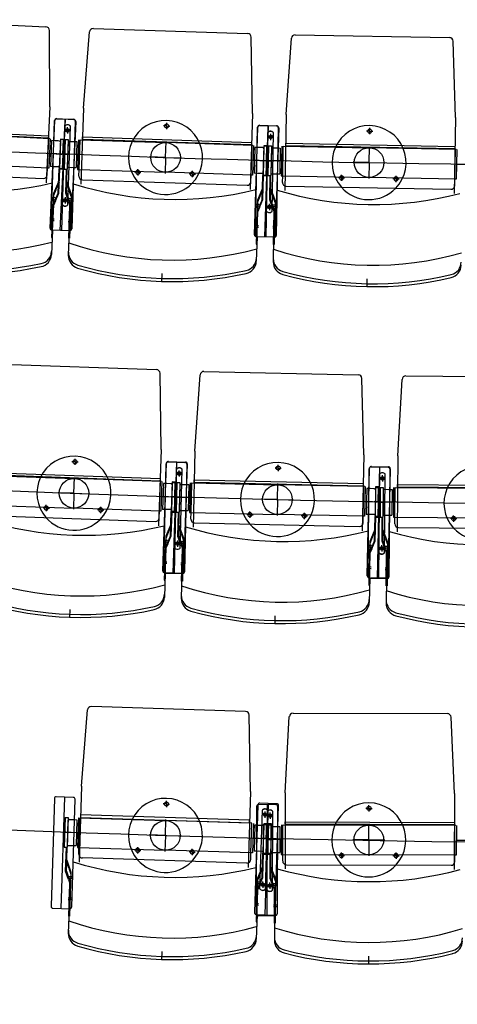
# Model space of a CAD drawing. Units: millimetres. Extents: x 179170 to 319321, y -18167 to 48568.
# Drawn here: x 283924 to 285107, y -7769 to -5110 of the extents above; entities that cross this region are included whole.
import ezdxf

# ---------------------------------------------------------------- set-up
doc = ezdxf.new("R2010")
doc.units = ezdxf.units.MM
doc.layers.add('GR_Zraum', color=8, linetype='Continuous')

# ---------------------------------------------------------------- blocks, each defined once
blk = doc.blocks.new('*U165')
at = {"layer": 'GR_Zraum', "linetype": 'Continuous', "lineweight": -3}
blk.add_hatch(color=8, dxfattribs=at).paths.add_polyline_path([(2858.2, 581.9), (2947.3, 293.9, 0.240948), (7414.3, 5594.9), (7122, 5662.5, -0.239887)], flags=0)
at = {"layer": 'GR_Zraum', "color": 8, "linetype": 'Continuous', "lineweight": 50, "extrusion": (0, 0, -1)}
blk.add_arc((0, 7310.1), 7310.1, 193.02536, 246.9839, dxfattribs=at)
at = {"layer": 'GR_Zraum', "color": 8, "linetype": 'Continuous', "lineweight": 50}
blk.add_arc((0, 7310.1), 7610.1, 292.78632, 346.97464, dxfattribs=at)

msp = doc.modelspace()

# ---------------------------------------------------------------- linework, layer by layer
at = {"layer": 'GR_Zraum', "ltscale": 5}
for p, q in [((283578.6, -5110.1), (283995.2, -5129.2)), ((284005.3, -5345.4), (284004.7, -5139.1)), ((284096.5, -5348.9), (284113.2, -5143.3)), ((284123.5, -5134.1), (284540.2, -5147.5)), ((284553.3, -5363.6), (284549.9, -5157.4)), ((284668.6, -5150.8), (285085.5, -5158.5)), ((284644.6, -5365.9), (284658.4, -5160.1)), ((285101.5, -5374.3), (285095.3, -5168.2)), ((284005.3, -5345.4), (283995.9, -5550.7)), ((284096.5, -5348.9), (284089.9, -5554.3)), ((284553.3, -5363.6), (284546.7, -5569)), ((284644.6, -5365.9), (284640.7, -5571.3)), ((284006.3, -5672.9), (284019.6, -5382.2)), ((284009.1, -5673.4), (284018.4, -5382.5)), ((284023.6, -5377.7), (284069.5, -5379.1)), ((284024.9, -5377.4), (284070.8, -5379.5)), ((284034.1, -5679.1), (284047.8, -5378.4)), ((284046.6, -5378.4), (284036.9, -5679.3)), ((284039.6, -5610), (284046.5, -5397)), ((284054.6, -5610.5), (284061.4, -5397.4)), ((284075.6, -5384.7), (284062.3, -5675.4)), ((284074.4, -5384.3), (284065, -5675.2)), ((284321.1, -5397.2), (284312.6, -5396.9)), ((284321.1, -5397.2), (284320.8, -5405.7)), ((284321.1, -5397.2), (284321.4, -5388.7)), ((284321.1, -5397.2), (284329.6, -5397.5)), ((284572, -5395.6), (284618, -5396.5)), ((284573.3, -5395.3), (284619.3, -5396.8)), ((284586.6, -5696.9), (284596.3, -5396.1)), ((284595, -5396), (284589.4, -5697)), ((285101.5, -5374.3), (285097.7, -5579.8)), ((284001.4, -5430.2), (283544.9, -5409.3)), ((283545.2, -5402.5), (284001.7, -5423.4)), ((284005.4, -5431.5), (283770.6, -5420.8)), ((284001.7, -5423.4), (284001.4, -5430.2)), ((284053.6, -5409.1), (284045.1, -5408.8)), ((284053.6, -5409.1), (284053.3, -5417.6)), ((284053.6, -5409.1), (284053.8, -5400.6)), ((284053.6, -5409.1), (284062.1, -5409.4)), ((284558.8, -5691), (284568.1, -5400.2)), ((284561.5, -5691.5), (284566.9, -5400.5)), ((284591.2, -5627.7), (284595.1, -5414.6)), ((284602.4, -5426.7), (284602.6, -5418.2)), ((284606.2, -5628), (284610.1, -5414.9)), ((284624.1, -5402), (284614.7, -5692.8)), ((284622.9, -5401.6), (284617.5, -5692.5)), ((284869.8, -5411.1), (284861.3, -5411)), ((284869.8, -5411.1), (284869.6, -5419.6)), ((284869.8, -5411.1), (284869.9, -5402.6)), ((284869.8, -5411.1), (284878.3, -5411.3)), ((283999.2, -5511.4), (284002.9, -5431.4)), ((284006.9, -5431.6), (284003.2, -5511.5)), ((284010.6, -5436.8), (284007.4, -5506.7)), ((284010.6, -5436.8), (284007.4, -5506.7)), ((284020, -5437.2), (284010.6, -5436.8)), ((284028.6, -5437.6), (284020, -5437.2)), ((284031.6, -5437.8), (284020.1, -5437.2)), ((284034.8, -5432.9), (284031.2, -5512.8)), ((284034.5, -5439.9), (284031.5, -5505.8)), ((284034.3, -5433), (284031.7, -5513)), ((284034.3, -5433), (284042.3, -5433.3)), ((284042.8, -5433.3), (284034.8, -5432.9)), ((284042.8, -5433.3), (284039.2, -5513.2)), ((284042.3, -5433.3), (284039.7, -5513.2)), ((284041, -5473.2), (284042.8, -5433.3)), ((284047.3, -5433.4), (284044.7, -5513.4)), ((284046, -5473.4), (284047.3, -5433.4)), ((284047.3, -5433.4), (284055.3, -5433.7)), ((284055.3, -5433.7), (284052.7, -5513.7)), ((284055.1, -5440.7), (284052.9, -5506.7)), ((284058.1, -5438.8), (284072.6, -5439.3)), ((284061.1, -5438.9), (284069.7, -5439.2)), ((284072.6, -5439.3), (284079.1, -5439.5)), ((284079.1, -5439.5), (284076.9, -5509.4)), ((284079.1, -5439.5), (284076.9, -5509.4)), ((284083.3, -5434.6), (284080.7, -5514.6)), ((284084.7, -5514.7), (284087.3, -5434.7)), ((284084.7, -5514.7), (284087.3, -5434.7)), ((284087.8, -5434.7), (284319.6, -5442.2)), ((284093.8, -5433.7), (284094, -5426.9)), ((284550.6, -5448.4), (284093.8, -5433.7)), ((284094, -5426.9), (284550.8, -5441.6)), ((284318.4, -5482.2), (284319.7, -5439.2)), ((284554.5, -5449.7), (284319.6, -5442.2)), ((284549.5, -5529.6), (284552, -5449.7)), ((284550.8, -5441.6), (284550.6, -5448.4)), ((284556, -5449.8), (284553.4, -5529.7)), ((284584, -5450.7), (284581.4, -5530.6)), ((284583.5, -5450.8), (284582, -5530.8)), ((284583.5, -5450.8), (284591.5, -5451)), ((284592, -5450.9), (284584, -5450.7)), ((284592, -5450.9), (284589.4, -5530.9)), ((284591.5, -5451), (284590, -5531)), ((284590.7, -5490.9), (284592, -5450.9)), ((284602.4, -5426.7), (284593.9, -5426.5)), ((284596.5, -5451.1), (284595, -5531)), ((284595.7, -5491.1), (284596.5, -5451.1)), ((284596.5, -5451.1), (284604.5, -5451.2)), ((284602.4, -5426.7), (284602.3, -5435.2)), ((284602.4, -5426.7), (284610.9, -5426.8)), ((284643, -5450.7), (284643.1, -5443.9)), ((285099.9, -5459.2), (284643, -5450.7)), ((284643.1, -5443.9), (285100, -5452.4)), ((284004.5, -5471.5), (284041, -5473.2)), ((284044, -5473.4), (284030, -5472.7)), ((284033, -5472.9), (284038, -5473.1)), ((284043, -5473.3), (284057, -5473.8)), ((284082.5, -5474.6), (284046, -5473.4)), ((284054, -5473.7), (284049, -5473.5)), ((284559.9, -5454.9), (284557.6, -5524.9)), ((284559.9, -5454.9), (284557.6, -5524.9)), ((284569.3, -5455.2), (284559.9, -5454.9)), ((284577.8, -5455.5), (284569.3, -5455.2)), ((284580.8, -5455.6), (284569.4, -5455.2)), ((284583.8, -5457.7), (284581.7, -5523.7)), ((284604.5, -5451.2), (284603, -5531.2)), ((284604.3, -5458.2), (284603.1, -5524.2)), ((284607.4, -5456.3), (284621.9, -5456.5)), ((284610.4, -5456.3), (284618.9, -5456.5)), ((284621.9, -5456.5), (284628.4, -5456.7)), ((284628.4, -5456.7), (284627.1, -5526.6)), ((284628.4, -5456.7), (284627.1, -5526.6)), ((284632.5, -5451.7), (284631, -5531.7)), ((284635, -5531.8), (284636.5, -5451.8)), ((284635, -5531.8), (284636.5, -5451.8)), ((284637, -5451.8), (284868.9, -5456.1)), ((284868.2, -5496.1), (284869, -5453.1)), ((285103.9, -5460.5), (284868.9, -5456.1)), ((285100, -5452.4), (285099.9, -5459.2)), ((285099.9, -5540.4), (285101.4, -5460.4)), ((285105.4, -5460.5), (285103.9, -5540.5)), ((284001.7, -5511.5), (283766.9, -5500.7)), ((284318.4, -5482.2), (284275.4, -5480.8)), ((284318.4, -5482.2), (284317, -5525.1)), ((284318.4, -5482.2), (284361.3, -5483.6)), ((284554.2, -5489.8), (284590.7, -5490.9)), ((284593.7, -5491), (284579.7, -5490.6)), ((284582.7, -5490.7), (284587.7, -5490.8)), ((284592.7, -5491), (284606.7, -5491.3)), ((284632.3, -5491.7), (284595.7, -5491.1)), ((284603.7, -5491.2), (284598.7, -5491.1)), ((284868.2, -5496.1), (284825.2, -5495.3)), ((284868.2, -5496.1), (284867.4, -5539.1)), ((284868.2, -5496.1), (284911.2, -5496.9)), ((285104.1, -5500.5), (285140.6, -5501.2)), ((283543.4, -5518.5), (283987.9, -5538.9)), ((283998.4, -5529.3), (283999.2, -5511.4)), ((284003.2, -5511.5), (283999.2, -5511.4)), ((283999.2, -5511.4), (283999.2, -5511.4)), ((284016.9, -5507.2), (284007.4, -5506.7)), ((284029.4, -5507.7), (284016.9, -5507.2)), ((284025.4, -5507.5), (284019.4, -5507.3)), ((284028.2, -5577.8), (284031.2, -5512.8)), ((284030.2, -5578.2), (284033.2, -5512.9)), ((284039.2, -5513.2), (284031.2, -5512.8)), ((284031.7, -5513), (284039.7, -5513.2)), ((284031.7, -5513), (284039.7, -5513.2)), ((284044.7, -5513.4), (284052.7, -5513.7)), ((284048.6, -5578.9), (284050.7, -5513.6)), ((284050.6, -5578.6), (284052.7, -5513.7)), ((284054.9, -5508.7), (284070.4, -5509.2)), ((284058.9, -5508.8), (284064.9, -5509)), ((284070.4, -5509.2), (284076.9, -5509.4)), ((284080.7, -5514.6), (284084.7, -5514.7)), ((284084.1, -5532.7), (284084.7, -5514.7)), ((284084.7, -5514.7), (284084.7, -5514.7)), ((284085.2, -5514.7), (284317.1, -5522.2)), ((284243.4, -5522.3), (284234.9, -5522)), ((284243.4, -5522.3), (284243.1, -5530.8)), ((284243.4, -5522.3), (284243.7, -5513.8)), ((284243.4, -5522.3), (284251.9, -5522.6)), ((284552, -5529.7), (284317.1, -5522.2)), ((284390.6, -5527), (284382.1, -5526.7)), ((284390.6, -5527), (284390.3, -5535.5)), ((284390.6, -5527), (284390.8, -5518.5)), ((284390.6, -5527), (284399.1, -5527.3)), ((284548.9, -5547.6), (284549.5, -5529.6)), ((284553.4, -5529.7), (284549.5, -5529.6)), ((284549.5, -5529.6), (284549.5, -5529.6)), ((284567.1, -5525.2), (284557.6, -5524.9)), ((284579.6, -5525.6), (284567.1, -5525.2)), ((284575.6, -5525.5), (284569.6, -5525.3)), ((284579.3, -5595.6), (284581.4, -5530.6)), ((284581.3, -5596.1), (284583.4, -5530.7)), ((284589.4, -5530.9), (284581.4, -5530.6)), ((284582, -5530.8), (284590, -5531)), ((284582, -5530.8), (284590, -5531)), ((284605.1, -5526.2), (284620.6, -5526.5)), ((284609.1, -5526.3), (284615.1, -5526.4)), ((284620.6, -5526.5), (284627.1, -5526.6)), ((284793.8, -5537.2), (284793.9, -5528.7)), ((284029.6, -5547.6), (284015.6, -5579.6)), ((284022.2, -5569.4), (284031.6, -5548.1)), ((284057.2, -5570.8), (284049.6, -5548.8)), ((284051.6, -5548.5), (284063, -5581.4)), ((284093.8, -5543), (284538.6, -5557.3)), ((284595, -5531), (284603, -5531.2)), ((284599.8, -5596.5), (284601, -5531.2)), ((284601.8, -5596.2), (284603, -5531.2)), ((284631, -5531.7), (284635, -5531.8)), ((284634.6, -5549.8), (284635, -5531.8)), ((284635, -5531.8), (284635, -5531.8)), ((284635.5, -5531.8), (284867.4, -5536.1)), ((284793.8, -5537.2), (284785.3, -5537.1)), ((284793.8, -5537.2), (284793.6, -5545.7)), ((284793.8, -5537.2), (284802.3, -5537.4)), ((285102.4, -5540.5), (284867.4, -5536.1)), ((284941, -5540), (284932.5, -5539.8)), ((284941, -5540), (284940.8, -5548.5)), ((284941, -5540), (284941.1, -5531.5)), ((284941, -5540), (284949.5, -5540.1)), ((285099.6, -5558.4), (285099.9, -5540.4)), ((285103.9, -5540.5), (285099.9, -5540.4)), ((285099.9, -5540.4), (285099.9, -5540.4)), ((284015.6, -5579.6), (284010.2, -5698)), ((284028.2, -5577.8), (284014.2, -5609.7)), ((284022.2, -5569.4), (284015.3, -5585.2)), ((284020.9, -5599.5), (284030.2, -5578.2)), ((284056.2, -5600.9), (284048.6, -5578.9)), ((284050.6, -5578.6), (284062.1, -5611.6)), ((284057.2, -5570.8), (284062.9, -5587)), ((284063, -5581.4), (284059.2, -5699.9)), ((284580.3, -5565.5), (284566.8, -5597.6)), ((284573.3, -5587.3), (284582.3, -5565.9)), ((284608.3, -5588.2), (284600.3, -5566.4)), ((284602.3, -5566.1), (284614.2, -5598.8)), ((284644.5, -5560), (285089.4, -5568.2)), ((284019.9, -5595.6), (284011.9, -5595.2)), ((284020.1, -5591.1), (284012.1, -5590.7)), ((284012.2, -5698.1), (284016.2, -5610.2)), ((284020.9, -5599.5), (284016.2, -5610.2)), ((284047.5, -5598.3), (284039, -5598)), ((284047.5, -5598.3), (284039, -5598)), ((284047.5, -5598.3), (284047.2, -5606.8)), ((284047.5, -5598.3), (284047.8, -5589.8)), ((284047.5, -5598.3), (284056, -5598.6)), ((284047.5, -5598.3), (284056, -5598.6)), ((284056.2, -5600.9), (284060.1, -5611.9)), ((284057.5, -5597), (284065.5, -5597.3)), ((284057.7, -5592.5), (284065.7, -5592.8)), ((284566.8, -5597.6), (284563, -5716.1)), ((284571.4, -5609), (284563.4, -5608.8)), ((284579.3, -5595.6), (284565.8, -5627.8)), ((284573.3, -5587.3), (284566.6, -5603.2)), ((284572.3, -5617.5), (284581.3, -5596.1)), ((284598.9, -5615.9), (284599.1, -5607.4)), ((284607.7, -5618.4), (284599.8, -5596.5)), ((284601.8, -5596.2), (284613.7, -5629)), ((284608.3, -5588.2), (284614.1, -5604.4)), ((284609, -5610), (284617, -5610.1)), ((284614.2, -5598.8), (284612, -5717.3)), ((284057.2, -5699.8), (284060.1, -5611.9)), ((284571.3, -5613.5), (284563.3, -5613.3)), ((284565, -5716.2), (284567.8, -5628.2)), ((284572.3, -5617.5), (284567.8, -5628.2)), ((284598.9, -5615.9), (284590.4, -5615.8)), ((284598.9, -5615.9), (284590.4, -5615.8)), ((284598.9, -5615.9), (284598.8, -5624.4)), ((284598.9, -5615.9), (284607.4, -5616.1)), ((284598.9, -5615.9), (284607.4, -5616.1)), ((284607.7, -5618.4), (284611.7, -5629.3)), ((284608.9, -5614.5), (284616.9, -5614.6)), ((284610, -5717.3), (284611.7, -5629.3)), ((284017.2, -5653.5), (284009.2, -5653.1)), ((284017.4, -5649.1), (284009.4, -5648.7)), ((284055.7, -5655), (284063.7, -5655.2)), ((284055.8, -5650.6), (284063.8, -5650.8)), ((284013.1, -5678.2), (284010.1, -5744.4)), ((284057, -5680.2), (284011.1, -5678.1)), ((284059.9, -5680), (284013.9, -5678.5)), ((284057.9, -5679.9), (284055.7, -5746.2)), ((284569.4, -5671.5), (284561.4, -5671.2)), ((284569.5, -5667.1), (284561.5, -5666.8)), ((284607.9, -5668.1), (284615.9, -5668.2)), ((284607.9, -5672.5), (284615.9, -5672.6)), ((284010.2, -5698), (284012.2, -5698.1)), ((284059.2, -5699.9), (284057.2, -5699.8)), ((284563, -5716.1), (284565, -5716.2)), ((284565.6, -5696.3), (284563.5, -5762.5)), ((284609.6, -5697.7), (284563.6, -5696.2)), ((284612.4, -5697.4), (284566.4, -5696.6)), ((284610.4, -5697.4), (284609.2, -5763.6)), ((284612, -5717.3), (284610, -5717.3)), ((284308.3, -5796), (284307.6, -5817.9)), ((284862.4, -5810), (284861.9, -5832)), ((283877.1, -6040.5), (284293.8, -6055.2)), ((284422.2, -6060), (284839.1, -6069.1)), ((284306.3, -6271.2), (284303.5, -6065)), ((284397.5, -6275.1), (284412, -6069.3)), ((284854.4, -6285), (284848.9, -6078.9)), ((284945.7, -6287.6), (284957.5, -6081.7)), ((284967.6, -6072.3), (285384.5, -6075.9)), ((284306.3, -6271.2), (284299, -6476.6)), ((284397.5, -6275.1), (284393, -6480.5)), ((284074, -6304.2), (284074.3, -6295.7)), ((284854.4, -6285), (284849.9, -6490.5)), ((284945.7, -6287.6), (284944, -6493.2)), ((284074, -6304.2), (284065.5, -6303.9)), ((284074, -6304.2), (284073.7, -6312.7)), ((284074, -6304.2), (284082.5, -6304.5)), ((284310.8, -6598.7), (284321, -6307.9)), ((284313.4, -6600.4), (284319.8, -6309.4)), ((284324.9, -6304.6), (284370.9, -6305.6)), ((284326.2, -6303), (284372.1, -6304.7)), ((284338.6, -6604.7), (284349.1, -6303.8)), ((284347.9, -6305.1), (284341.3, -6606)), ((284343.3, -6536.7), (284348, -6323.6)), ((284355.2, -6335.7), (284355.4, -6327.2)), ((284358.3, -6537), (284362.9, -6323.9)), ((284377, -6309.8), (284366.7, -6600.7)), ((284375.7, -6310.7), (284369.4, -6601.6)), ((284622.6, -6321.1), (284614.1, -6320.9)), ((284622.6, -6321.1), (284622.4, -6329.6)), ((284622.6, -6321.1), (284622.8, -6312.6)), ((284622.6, -6321.1), (284631.1, -6321.2)), ((284863.3, -6612.4), (284869.6, -6321.5)), ((284865.9, -6614.1), (284868.4, -6323.1)), ((284873.5, -6318.1), (284919.5, -6318.5)), ((284874.7, -6316.6), (284920.7, -6317.6)), ((284891.1, -6618), (284897.7, -6317.1)), ((284896.5, -6318.3), (284893.9, -6619.3)), ((284925.6, -6322.7), (284919.3, -6613.6)), ((284924.4, -6323.5), (284921.9, -6614.5)), ((283840.5, -6341), (284072.4, -6349.1)), ((284303.3, -6356.1), (283846.6, -6340)), ((283846.8, -6333.2), (284303.5, -6349.3)), ((284071, -6389.1), (284072.5, -6346.1)), ((284307.2, -6357.4), (284072.4, -6349.1)), ((284303.5, -6349.3), (284303.3, -6356.1)), ((284355.2, -6335.7), (284346.7, -6335.5)), ((284355.2, -6335.7), (284355, -6344.2)), ((284355.2, -6335.7), (284363.7, -6335.9)), ((284395.7, -6359.9), (284395.8, -6353.1)), ((284395.8, -6353.1), (284852.7, -6363.1)), ((284895, -6550), (284896.8, -6336.9)), ((284904.2, -6348.9), (284895.7, -6348.8)), ((284904.2, -6348.9), (284904.1, -6357.4)), ((284904.2, -6348.9), (284904.3, -6340.4)), ((284904.2, -6348.9), (284912.7, -6348.9)), ((284910, -6550.1), (284911.8, -6337)), ((284301.9, -6437.3), (284304.7, -6357.3)), ((284308.7, -6357.5), (284305.9, -6437.4)), ((284312.6, -6362.6), (284310.1, -6432.5)), ((284312.6, -6362.6), (284310.1, -6432.5)), ((284322, -6362.9), (284312.6, -6362.6)), ((284330.6, -6363.2), (284322, -6362.9)), ((284333.5, -6363.3), (284322.1, -6362.9)), ((284336.7, -6358.4), (284333.9, -6438.4)), ((284336.5, -6365.4), (284334.2, -6431.4)), ((284336.2, -6359.8), (284334.4, -6439.8)), ((284336.2, -6359.8), (284344.2, -6360)), ((284344.7, -6358.7), (284336.7, -6358.4)), ((284344.7, -6358.7), (284341.9, -6438.7)), ((284344.2, -6360), (284342.4, -6440)), ((284343.3, -6398.7), (284344.7, -6358.7)), ((284349.2, -6360.1), (284347.4, -6440.1)), ((284348.3, -6400.1), (284349.2, -6360.1)), ((284349.2, -6360.1), (284357.2, -6360.3)), ((284357.2, -6360.3), (284355.4, -6440.2)), ((284357, -6367.3), (284355.6, -6433.2)), ((284360, -6365.3), (284374.5, -6365.6)), ((284363, -6365.4), (284371.6, -6365.6)), ((284374.5, -6365.6), (284381, -6365.8)), ((284381, -6365.8), (284379.5, -6435.8)), ((284381, -6365.8), (284379.5, -6435.8)), ((284385.1, -6360.9), (284383.4, -6440.9)), ((284387.4, -6440.9), (284389.1, -6361)), ((284387.4, -6440.9), (284389.1, -6361)), ((284389.6, -6361), (284621.6, -6366)), ((284852.6, -6369.9), (284395.7, -6359.9)), ((284620.7, -6406), (284621.7, -6363)), ((284856.5, -6371.2), (284621.6, -6366)), ((284852.3, -6451.1), (284854, -6371.1)), ((284852.7, -6363.1), (284852.6, -6369.9)), ((284858, -6371.2), (284856.3, -6451.2)), ((284861.9, -6376.3), (284860.4, -6446.3)), ((284861.9, -6376.3), (284860.4, -6446.3)), ((284871.4, -6376.5), (284861.9, -6376.3)), ((284879.9, -6376.7), (284871.4, -6376.5)), ((284882.9, -6376.8), (284871.4, -6376.5)), ((284886, -6371.8), (284884.3, -6451.8)), ((284885.9, -6378.8), (284884.4, -6444.8)), ((284885.5, -6373.2), (284884.8, -6453.2)), ((284885.5, -6373.2), (284893.5, -6373.3)), ((284894, -6372), (284886, -6371.8)), ((284894, -6372), (284892.3, -6452)), ((284893.5, -6373.3), (284892.8, -6453.3)), ((284893.2, -6412), (284894, -6372)), ((284898.5, -6373.3), (284897.8, -6453.3)), ((284898.1, -6413.3), (284898.5, -6373.3)), ((284898.5, -6373.3), (284906.5, -6373.4)), ((284906.5, -6373.4), (284905.8, -6453.4)), ((284906.4, -6380.4), (284905.9, -6446.4)), ((284909.4, -6378.4), (284923.9, -6378.5)), ((284912.4, -6378.4), (284921, -6378.5)), ((284923.9, -6378.5), (284930.4, -6378.6)), ((284930.4, -6378.6), (284929.8, -6448.6)), ((284930.4, -6378.6), (284929.8, -6448.6)), ((284934.5, -6373.6), (284933.8, -6453.6)), ((284937.8, -6453.7), (284938.5, -6373.7)), ((284937.8, -6453.7), (284938.5, -6373.7)), ((284939, -6373.7), (285171, -6375.6)), ((284945, -6372.5), (284945.1, -6365.7)), ((285402, -6376.4), (284945, -6372.5)), ((284945.1, -6365.7), (285402, -6369.6)), ((284071, -6389.1), (284028, -6387.6)), ((284071, -6389.1), (284069.5, -6432.1)), ((284071, -6389.1), (284114, -6390.6)), ((284306.8, -6397.4), (284343.3, -6398.7)), ((284346.3, -6398.8), (284332.3, -6398.3)), ((284335.3, -6398.4), (284340.3, -6398.6)), ((284345.3, -6400), (284359.3, -6400.3)), ((284384.8, -6400.9), (284348.3, -6400.1)), ((284356.3, -6400.3), (284351.3, -6400.1)), ((284620.7, -6406), (284577.7, -6405.1)), ((284620.7, -6406), (284619.8, -6449)), ((284620.7, -6406), (284663.7, -6407)), ((283837.7, -6420.9), (284069.6, -6429.1)), ((283995.9, -6429), (283987.4, -6428.7)), ((283995.9, -6429), (283995.6, -6437.5)), ((283995.9, -6429), (283996.2, -6420.5)), ((283995.9, -6429), (284004.4, -6429.3)), ((284304.4, -6437.3), (284069.6, -6429.1)), ((284143.1, -6434.2), (284134.6, -6433.9)), ((284143.1, -6434.2), (284142.8, -6442.7)), ((284143.1, -6434.2), (284143.4, -6425.7)), ((284143.1, -6434.2), (284151.5, -6434.5)), ((284319.6, -6432.9), (284310.1, -6432.5)), ((284332.1, -6433.3), (284319.6, -6432.9)), ((284328.1, -6433.2), (284322.1, -6433)), ((284856.6, -6411.2), (284893.2, -6412)), ((284896.2, -6412.1), (284882.2, -6411.7)), ((284885.2, -6411.8), (284890.2, -6411.9)), ((284895.1, -6413.3), (284909.1, -6413.4)), ((284934.7, -6413.6), (284898.1, -6413.3)), ((284906.1, -6413.4), (284901.1, -6413.3)), ((283846.2, -6449.3), (284291, -6464.9)), ((284301.3, -6455.2), (284301.9, -6437.3)), ((284305.9, -6437.4), (284301.9, -6437.3)), ((284301.9, -6437.3), (284301.9, -6437.3)), ((284331.6, -6503.4), (284333.9, -6438.4)), ((284333.6, -6503.8), (284335.9, -6438.5)), ((284341.9, -6438.7), (284333.9, -6438.4)), ((284334.4, -6439.8), (284342.4, -6440)), ((284334.4, -6439.8), (284342.4, -6440)), ((284347.4, -6440.1), (284355.4, -6440.2)), ((284352, -6505.6), (284353.4, -6440.2)), ((284354, -6505.2), (284355.4, -6440.2)), ((284357.5, -6435.3), (284373, -6435.6)), ((284361.5, -6435.4), (284367.5, -6435.5)), ((284373, -6435.6), (284379.5, -6435.8)), ((284383.4, -6440.9), (284387.4, -6440.9)), ((284387, -6458.9), (284387.4, -6440.9)), ((284387.4, -6440.9), (284387.4, -6440.9)), ((284387.9, -6441), (284619.8, -6446)), ((284546.2, -6446.9), (284537.7, -6446.7)), ((284546.2, -6446.9), (284546, -6455.4)), ((284546.2, -6446.9), (284546.4, -6438.4)), ((284546.2, -6446.9), (284554.7, -6447.1)), ((284854.8, -6451.2), (284619.8, -6446)), ((284693.4, -6450.1), (284684.9, -6449.9)), ((284693.4, -6450.1), (284693.2, -6458.6)), ((284693.4, -6450.1), (284693.6, -6441.6)), ((284693.4, -6450.1), (284701.9, -6450.3)), ((284851.9, -6469.1), (284852.3, -6451.1)), ((284856.3, -6451.2), (284852.3, -6451.1)), ((284852.3, -6451.1), (284852.3, -6451.1)), ((284869.9, -6446.5), (284860.4, -6446.3)), ((284882.4, -6446.8), (284869.9, -6446.5)), ((284878.4, -6446.7), (284872.4, -6446.5)), ((284882.9, -6516.8), (284884.3, -6451.8)), ((284892.3, -6452), (284884.3, -6451.8)), ((284884.8, -6453.2), (284892.8, -6453.3)), ((284884.8, -6453.2), (284892.8, -6453.3)), ((284884.9, -6517.2), (284886.3, -6451.8)), ((284897.8, -6453.3), (284905.8, -6453.4)), ((284903.2, -6518.7), (284903.8, -6453.4)), ((284905.2, -6518.4), (284905.8, -6453.4)), ((284907.8, -6448.4), (284923.3, -6448.5)), ((284911.8, -6448.4), (284917.8, -6448.5)), ((284923.3, -6448.5), (284929.8, -6448.6)), ((284933.8, -6453.6), (284937.8, -6453.7)), ((284937.6, -6471.6), (284937.8, -6453.7)), ((284937.8, -6453.7), (284937.8, -6453.7)), ((284938.3, -6453.7), (285170.3, -6455.6)), ((285096.7, -6457.5), (285088.2, -6457.4)), ((285096.7, -6457.5), (285096.6, -6466)), ((285096.7, -6457.5), (285096.7, -6449)), ((285096.7, -6457.5), (285105.2, -6457.6)), ((284332.7, -6473.2), (284319.1, -6505.3)), ((284325.6, -6495.1), (284334.7, -6473.7)), ((284360.5, -6497.3), (284352.6, -6475.4)), ((284354.6, -6475.1), (284366.4, -6507.9)), ((284396.8, -6469.2), (284841.7, -6478.9)), ((284883.5, -6486.7), (284870.3, -6518.9)), ((284876.7, -6508.6), (284885.5, -6487.1)), ((284947.6, -6481.7), (285392.5, -6485.5)), ((284319.1, -6505.3), (284314.9, -6623.8)), ((284331.6, -6503.4), (284318, -6535.5)), ((284325.6, -6495.1), (284318.9, -6510.9)), ((284324.5, -6525.2), (284333.6, -6503.8)), ((284359.8, -6527.4), (284352, -6505.6)), ((284354, -6505.2), (284365.8, -6538.1)), ((284360.5, -6497.3), (284366.3, -6513.5)), ((284366.4, -6507.9), (284363.8, -6626.4)), ((284876.7, -6508.6), (284870.2, -6524.5)), ((284911.6, -6510.4), (284903.5, -6488.6)), ((284905.5, -6488.2), (284917.7, -6520.9)), ((284911.6, -6510.4), (284917.7, -6526.5)), ((284323.5, -6521.2), (284315.5, -6521)), ((284323.7, -6516.7), (284315.7, -6516.5)), ((284316.9, -6623.9), (284320, -6535.9)), ((284324.5, -6525.2), (284320, -6535.9)), ((284351.1, -6524.9), (284342.6, -6524.8)), ((284351.1, -6524.9), (284342.6, -6524.8)), ((284351.1, -6524.9), (284350.9, -6533.4)), ((284351.1, -6524.9), (284351.2, -6516.5)), ((284351.1, -6524.9), (284359.6, -6525.1)), ((284351.1, -6524.9), (284359.6, -6525.1)), ((284359.8, -6527.4), (284363.8, -6538.4)), ((284361.1, -6523.6), (284369.1, -6523.7)), ((284361.2, -6519.1), (284369.2, -6519.2)), ((284361.8, -6626.4), (284363.8, -6538.4)), ((284875, -6534.8), (284867, -6534.6)), ((284875.1, -6530.3), (284867.1, -6530.1)), ((284870.3, -6518.9), (284867.7, -6637.4)), ((284882.9, -6516.8), (284869.7, -6549.1)), ((284876.1, -6538.7), (284871.6, -6549.5)), ((284876.1, -6538.7), (284884.9, -6517.2)), ((284902.6, -6538.1), (284894.1, -6538.1)), ((284902.6, -6538.1), (284894.1, -6538.1)), ((284902.6, -6538.1), (284902.5, -6546.6)), ((284902.6, -6538.1), (284902.6, -6529.6)), ((284902.6, -6538.1), (284911.1, -6538.2)), ((284902.6, -6538.1), (284911.1, -6538.2)), ((284911.4, -6540.5), (284903.2, -6518.7)), ((284905.2, -6518.4), (284917.5, -6551.1)), ((284911.4, -6540.5), (284915.5, -6551.4)), ((284912.6, -6532.1), (284920.6, -6532.2)), ((284912.6, -6536.6), (284920.6, -6536.7)), ((284917.7, -6520.9), (284916.7, -6639.4)), ((284869.7, -6637.5), (284871.6, -6549.5)), ((284914.7, -6639.4), (284915.5, -6551.4)), ((284321.5, -6579.2), (284313.5, -6578.9)), ((284321.6, -6574.8), (284313.6, -6574.5)), ((284359.8, -6581.5), (284367.8, -6581.7)), ((284359.9, -6577.1), (284367.9, -6577.3)), ((284873.7, -6592.8), (284865.7, -6592.6)), ((284873.8, -6588.4), (284865.8, -6588.2)), ((284912.1, -6590.2), (284920.1, -6590.2)), ((284317.6, -6603.9), (284315.3, -6670.2)), ((284361.6, -6605.5), (284315.6, -6603.9)), ((284364.3, -6606.5), (284318.3, -6605.5)), ((284362.3, -6606.5), (284360.8, -6672.7)), ((284914.1, -6618.5), (284868.2, -6617.5)), ((284870.2, -6617.6), (284868.7, -6683.8)), ((284916.9, -6619.5), (284870.9, -6619.1)), ((284912.1, -6594.6), (284920.1, -6594.7)), ((284914.9, -6619.5), (284914.3, -6685.8)), ((284314.9, -6623.8), (284316.9, -6623.9)), ((284363.8, -6626.4), (284361.8, -6626.4)), ((284867.7, -6637.4), (284869.7, -6637.5)), ((284916.7, -6639.4), (284914.7, -6639.4)), ((284060, -6702.9), (284059.2, -6724.9)), ((284613.9, -6719.9), (284613.4, -6741.9)), ((284534.7, -6978.1), (284117.9, -6965.1)), ((284091.2, -7179.9), (284107.6, -6974.3)), ((284547.9, -7194.1), (284544.4, -6987.9)), ((284642, -7198.2), (284652.8, -6992.2)), ((284662.9, -6982.8), (285079.8, -6984.3)), ((285099, -7199.9), (285089.8, -6993.9)), ((284091.2, -7179.9), (284084.7, -7385.3)), ((284547.9, -7194.1), (284541.5, -7399.6)), ((284642, -7198.2), (284641.3, -7403.7)), ((285099, -7199.9), (285098.3, -7405.4)), ((284018.1, -7213.7), (284009, -7504.5)), ((284069.2, -7210.3), (284023.2, -7208.8)), ((284036.8, -7510.4), (284046.2, -7209.5)), ((284064.9, -7506.3), (284074, -7215.4)), ((284320.8, -7228.1), (284312.3, -7227.9)), ((284320.8, -7228.1), (284320.5, -7236.6)), ((284320.8, -7228.1), (284321, -7219.6)), ((284320.8, -7228.1), (284329.3, -7228.4)), ((284567.8, -7230.9), (284558.7, -7521.7)), ((284569.9, -7229), (284615.9, -7229.2)), ((284618.9, -7227.5), (284572.9, -7226)), ((284595.9, -7226.7), (284586.5, -7527.6)), ((284592.9, -7229.1), (284591.8, -7530.1)), ((284614.7, -7523.5), (284623.8, -7232.6)), ((284867.9, -7240.1), (284867.9, -7231.6)), ((284088.7, -7257.9), (284088.5, -7264.7)), ((284545.5, -7272.2), (284088.7, -7257.9)), ((284563.8, -7525), (284564.9, -7234)), ((284573.2, -7457.8), (284579.9, -7244.8)), ((284587, -7257), (284578.5, -7256.7)), ((284587, -7257), (284586.7, -7265.5)), ((284587, -7257), (284587.3, -7248.5)), ((284587, -7257), (284595.5, -7257.2)), ((284588.2, -7458.3), (284594.9, -7245.3)), ((284592.5, -7460.8), (284593.4, -7247.6)), ((284600.8, -7259.6), (284600.8, -7251.1)), ((284607.5, -7460.8), (284608.4, -7247.7)), ((284620.9, -7234.2), (284619.8, -7525.2)), ((284867.9, -7240.1), (284859.4, -7240.1)), ((284867.9, -7240.1), (284867.9, -7248.6)), ((284867.9, -7240.1), (284876.4, -7240.1)), ((284047, -7264.6), (284044.5, -7344.5)), ((284045.7, -7304.6), (284047, -7264.6)), ((284047, -7264.6), (284055, -7264.8)), ((284055, -7264.8), (284052.5, -7344.8)), ((284054.8, -7271.8), (284052.7, -7337.8)), ((284057.8, -7269.9), (284069.3, -7270.3)), ((284060.8, -7270), (284069.4, -7270.3)), ((284069.4, -7270.3), (284078.8, -7270.6)), ((284078.8, -7270.6), (284076.6, -7340.5)), ((284078.8, -7270.6), (284076.6, -7340.5)), ((284083, -7265.7), (284080.5, -7345.7)), ((284084.5, -7265.8), (284319.4, -7273.1)), ((284084.5, -7345.8), (284087, -7265.8)), ((284088.5, -7264.7), (284545.3, -7279)), ((284318.1, -7313.1), (284319.4, -7270.1)), ((284551.2, -7280.4), (284319.4, -7273.1)), ((284545.3, -7279), (284545.5, -7272.2)), ((284549.2, -7360.3), (284551.7, -7280.4)), ((284549.2, -7360.3), (284551.7, -7280.4)), ((284555.7, -7280.5), (284553.2, -7360.5)), ((284559.6, -7285.6), (284557.4, -7355.6)), ((284559.6, -7285.6), (284557.4, -7355.6)), ((284566.1, -7285.8), (284559.6, -7285.6)), ((284580.6, -7286.3), (284566.1, -7285.8)), ((284577.6, -7286.2), (284569, -7285.9)), ((284583.7, -7281.4), (284581.2, -7361.3)), ((284582.2, -7284), (284581.9, -7364)), ((284582.2, -7284), (284590.2, -7284.1)), ((284591.7, -7281.6), (284583.7, -7281.4)), ((284591.7, -7281.6), (284589.2, -7361.6)), ((284590.2, -7284.1), (284589.9, -7364.1)), ((284590.5, -7321.6), (284591.7, -7281.6)), ((284600.8, -7259.6), (284592.3, -7259.6)), ((284596.7, -7281.8), (284594.2, -7361.7)), ((284595.2, -7284.1), (284594.9, -7364.1)), ((284595.1, -7324.1), (284595.2, -7284.1)), ((284595.2, -7284.1), (284603.2, -7284.1)), ((284604.7, -7282), (284596.7, -7281.8)), ((284600.8, -7259.6), (284600.8, -7268.1)), ((284600.8, -7259.6), (284609.3, -7259.6)), ((284604.7, -7282), (284602.2, -7362)), ((284603.2, -7284.1), (284602.9, -7364.1)), ((284631.2, -7284.2), (284630.9, -7364.2)), ((284634.9, -7364.2), (284635.2, -7284.2)), ((284634.9, -7364.2), (284635.2, -7284.2)), ((284635.7, -7284.2), (284867.7, -7285.1)), ((284641.7, -7283), (284641.7, -7276.3)), ((284641.7, -7276.3), (285098.7, -7278)), ((285098.7, -7284.8), (284641.7, -7283)), ((284867.6, -7325.1), (284867.7, -7282.1)), ((285102.7, -7286), (284867.7, -7285.1)), ((285098.7, -7278), (285098.7, -7284.8)), ((284042.7, -7304.5), (284056.7, -7304.9)), ((284082.3, -7305.7), (284045.7, -7304.6)), ((284053.7, -7304.8), (284048.7, -7304.7)), ((284318.1, -7313.1), (284275.1, -7311.7)), ((284583.5, -7288.4), (284581.4, -7354.3)), ((284603.2, -7291.1), (284602.9, -7357.1)), ((284606.2, -7289.1), (284620.7, -7289.2)), ((284609.2, -7289.1), (284617.8, -7289.2)), ((284620.7, -7289.2), (284627.2, -7289.2)), ((284627.2, -7289.2), (284626.9, -7359.2)), ((284627.2, -7289.2), (284626.9, -7359.2)), ((285099.9, -7366), (285100.2, -7286)), ((285104.2, -7286), (285103.9, -7366)), ((284318.1, -7313.1), (284316.8, -7356.1)), ((284318.1, -7313.1), (284361.1, -7314.4)), ((284553.9, -7320.5), (284590.5, -7321.6)), ((284593.5, -7321.7), (284579.5, -7321.3)), ((284582.5, -7321.4), (284587.5, -7321.5)), ((284592.1, -7324.1), (284606.1, -7324.1)), ((284631.6, -7324.2), (284595.1, -7324.1)), ((284603.1, -7324.1), (284598.1, -7324.1)), ((284867.6, -7325.1), (284824.6, -7324.9)), ((284867.6, -7325.1), (284867.4, -7368.1)), ((284867.6, -7325.1), (284910.6, -7325.3)), ((285103.5, -7326), (285140.1, -7326.1)), ((284044.5, -7344.5), (284052.5, -7344.8)), ((284048.4, -7410.1), (284050.5, -7344.7)), ((284050.4, -7409.8), (284052.5, -7344.8)), ((284054.6, -7339.9), (284067.1, -7340.2)), ((284058.6, -7340), (284064.6, -7340.2)), ((284067.1, -7340.2), (284076.6, -7340.5)), ((284080.5, -7345.7), (284084.5, -7345.8)), ((284082, -7345.7), (284316.9, -7353.1)), ((284083.9, -7363.8), (284084.5, -7345.8)), ((284084.5, -7345.8), (284084.5, -7345.8)), ((284243.2, -7353.3), (284234.7, -7353)), ((284243.2, -7353.3), (284242.9, -7361.8)), ((284243.2, -7353.3), (284243.5, -7344.8)), ((284243.2, -7353.3), (284251.7, -7353.5)), ((284548.7, -7360.3), (284316.9, -7353.1)), ((284390.3, -7357.9), (284381.9, -7357.6)), ((284390.3, -7357.9), (284390.1, -7366.4)), ((284390.3, -7357.9), (284390.6, -7349.4)), ((284390.3, -7357.9), (284398.8, -7358.1)), ((284548.7, -7378.3), (284549.2, -7360.3)), ((284553.2, -7360.5), (284549.2, -7360.3)), ((284549.2, -7360.3), (284549.2, -7360.3)), ((284563.9, -7355.8), (284557.4, -7355.6)), ((284579.4, -7356.3), (284563.9, -7355.8)), ((284575.4, -7356.1), (284569.4, -7356)), ((284579.2, -7426.3), (284581.2, -7361.3)), ((284589.2, -7361.6), (284581.2, -7361.3)), ((284581.2, -7426.7), (284583.2, -7361.4)), ((284581.9, -7364), (284589.9, -7364.1)), ((284581.9, -7364), (284589.9, -7364.1)), ((284602.2, -7362), (284594.2, -7361.7)), ((284602.2, -7362), (284594.2, -7361.7)), ((284594.9, -7364.1), (284602.9, -7364.1)), ((284600.7, -7429.5), (284600.9, -7364.1)), ((284602.7, -7429.1), (284602.9, -7364.1)), ((284604.9, -7359.1), (284620.4, -7359.2)), ((284608.9, -7359.1), (284614.9, -7359.2)), ((284620.4, -7359.2), (284626.9, -7359.2)), ((284630.9, -7364.2), (284634.9, -7364.2)), ((284634.8, -7382.2), (284634.9, -7364.2)), ((284634.9, -7364.2), (284634.9, -7364.2)), ((284635.4, -7364.2), (284867.4, -7365.1)), ((284793.8, -7367.3), (284793.8, -7358.8)), ((285102.4, -7366), (284867.4, -7365.1)), ((284941, -7367.9), (284941, -7359.4)), ((284057, -7401.9), (284049.4, -7379.9)), ((284051.4, -7379.6), (284062.9, -7412.6)), ((284538.4, -7388), (284093.6, -7374.1)), ((284644.8, -7392.3), (285089.8, -7393.9)), ((284793.8, -7367.3), (284785.3, -7367.3)), ((284793.8, -7367.3), (284793.8, -7375.8)), ((284793.8, -7367.3), (284802.3, -7367.4)), ((284941, -7367.9), (284932.5, -7367.9)), ((284941, -7367.9), (284941, -7376.4)), ((284941, -7367.9), (284949.5, -7367.9)), ((285099.8, -7384), (285099.9, -7366)), ((285103.9, -7366), (285099.9, -7366)), ((285099.9, -7366), (285099.9, -7366)), ((284056.1, -7432), (284048.4, -7410.1)), ((284050.4, -7409.8), (284061.9, -7442.7)), ((284057, -7401.9), (284062.7, -7418.2)), ((284062.9, -7412.6), (284059.2, -7531)), ((284573.1, -7418), (284566.4, -7433.9)), ((284580.1, -7396.2), (284566.6, -7428.3)), ((284573.1, -7418), (284582.1, -7396.6)), ((284609, -7421.1), (284600.8, -7399.3)), ((284602.8, -7399), (284615.2, -7431.6)), ((284056.1, -7432), (284059.9, -7443)), ((284057.2, -7531), (284059.9, -7443)), ((284057.4, -7428.2), (284065.4, -7428.4)), ((284057.5, -7423.7), (284065.5, -7423.9)), ((284566.6, -7428.3), (284562.9, -7546.8)), ((284571.1, -7444.2), (284563.1, -7444)), ((284571.3, -7439.7), (284563.3, -7439.5)), ((284579.2, -7426.3), (284565.7, -7458.5)), ((284572.2, -7448.2), (284581.2, -7426.7)), ((284581.1, -7446.2), (284581.3, -7437.7)), ((284600.1, -7448.9), (284600.1, -7440.4)), ((284608.9, -7451.2), (284600.7, -7429.5)), ((284602.7, -7429.1), (284615, -7461.7)), ((284609, -7421.1), (284615.1, -7437.2)), ((284610.1, -7442.8), (284618.1, -7442.8)), ((284615.2, -7431.6), (284614.7, -7550.1)), ((284564.9, -7546.9), (284567.7, -7458.9)), ((284572.2, -7448.2), (284567.7, -7458.9)), ((284581.1, -7446.2), (284572.6, -7445.9)), ((284581.1, -7446.2), (284572.6, -7445.9)), ((284581.1, -7446.2), (284580.8, -7454.6)), ((284581.1, -7446.2), (284589.6, -7446.4)), ((284581.1, -7446.2), (284589.6, -7446.4)), ((284600.1, -7448.9), (284591.6, -7448.8)), ((284600.1, -7448.9), (284591.6, -7448.8)), ((284600.1, -7448.9), (284600.1, -7457.4)), ((284600.1, -7448.9), (284608.6, -7448.9)), ((284600.1, -7448.9), (284608.6, -7448.9)), ((284608.9, -7451.2), (284613, -7462.1)), ((284610.1, -7447.3), (284618.1, -7447.3)), ((284612.7, -7550.1), (284613, -7462.1)), ((284055.6, -7486.1), (284063.6, -7486.4)), ((284055.7, -7481.7), (284063.7, -7482)), ((284569.4, -7497.8), (284561.5, -7497.5)), ((284013.8, -7509.7), (284059.8, -7511.1)), ((284057.8, -7511.1), (284055.7, -7577.3)), ((284569.3, -7502.2), (284561.3, -7501.9)), ((284609.9, -7500.9), (284617.9, -7500.9)), ((284609.9, -7505.3), (284617.9, -7505.3)), ((284059.2, -7531), (284057.2, -7531)), ((284562.9, -7546.8), (284564.9, -7546.9)), ((284563.5, -7526.9), (284609.5, -7528.3)), ((284565.5, -7527), (284563.5, -7593.2)), ((284614.8, -7530.2), (284568.8, -7530)), ((284612.8, -7530.2), (284612.5, -7596.4)), ((284614.7, -7550.1), (284612.7, -7550.1)), ((284308.3, -7626.9), (284307.6, -7648.9)), ((284866.4, -7639.1), (284866.3, -7661.1))]:
    msp.add_line(p, q, dxfattribs=at)
for centre, radius in [((284321.1, -5397.2), 5.5), ((284053.6, -5409.1), 5), ((284053.6, -5409.3), 2.75), ((284602.4, -5426.7), 5), ((284602.4, -5426.8), 2.75), ((284869.8, -5411.1), 5.5), ((284318.4, -5482.2), 40), ((284868.2, -5496.1), 40), ((284047.5, -5598.3), 5), ((284047.5, -5598.3), 2.75), ((284598.9, -5615.9), 5), ((284598.9, -5615.9), 2.75), ((284074, -6304.2), 5.5), ((284622.6, -6321.1), 5.5), ((284071, -6389.1), 40), ((284355.2, -6335.7), 5), ((284355.2, -6335.9), 2.75), ((284904.2, -6348.9), 5), ((284904.2, -6349), 2.75), ((284620.7, -6406), 40), ((284351.1, -6524.9), 5), ((284351.1, -6524.9), 2.75), ((284902.6, -6538.1), 5), ((284902.6, -6538.1), 2.75), ((284320.8, -7228.1), 5.5), ((284587, -7257), 5), ((284587, -7257.1), 2.75), ((284600.8, -7259.6), 5), ((284600.8, -7259.7), 2.75), ((284867.9, -7240.1), 5.5), ((284318.1, -7313.1), 40), ((284867.6, -7325.1), 40), ((284581.1, -7446.2), 5), ((284581.1, -7446.2), 2.75), ((284600.1, -7448.9), 5), ((284600.1, -7448.9), 2.75)]:
    msp.add_circle(centre, radius, dxfattribs=at)
for centre, radius, start, end in [((285619, 35006.9), 40510, 262.28617, 277.92342), ((283994.7, -5139.2), 10, 0.1659, 87.3802), ((284123.1, -5144.1), 10, 88.1587, 175.3729), ((284539.9, -5157.5), 10, 0.9444, 88.1587), ((284668.4, -5160.8), 10, 88.9372, 176.1514), ((285085.3, -5168.5), 10, 1.7229, 88.9372), ((284023.4, -5382.7), 5, 88.1587, 178.1587), ((284024.6, -5382.4), 5, 87.3802, 177.3802), ((284053.7, -5404.2), 10, 39.5683, 136.7491), ((284053.7, -5403.8), 10, 39.5683, 136.7491), ((284069.4, -5384.1), 5, 358.1587, 88.1587), ((284070.6, -5384.5), 5, 357.3802, 87.3802), ((284318.4, -5482.2), 100, 21.7369, 154.5805), ((284571.9, -5400.6), 5, 88.9372, 178.9372), ((284573.1, -5400.3), 5, 88.1587, 178.1587), ((284617.9, -5401.5), 5, 358.9372, 88.9372), ((284619.1, -5401.8), 5, 358.1587, 88.1587), ((284868.2, -5496.1), 100, 22.5153, 155.359), ((284602.5, -5421.4), 10, 40.3468, 137.5275), ((284602.5, -5421.7), 10, 40.3468, 137.5275), ((284031.5, -5440.8), 3, 357.3802, 87.3802), ((284058, -5441.8), 3, 88.1587, 178.1587), ((284318.4, -5482.2), 100, 154.5805, 221.0023), ((284318.4, -5482.2), 100, 315.315, 21.7369), ((284580.8, -5458.6), 3, 358.1587, 88.1587), ((284607.3, -5459.3), 3, 88.9372, 178.9372), ((284868.2, -5496.1), 100, 155.359, 221.7808), ((284868.2, -5496.1), 100, 316.0935, 22.5153), ((283805.5, -4658.5), 916, 251.7367, 283.0237), ((283988.4, -5528.9), 10, 267.3802, 357.3802), ((284029.5, -5505.7), 2, 267.3802, 357.3802), ((284029.5, -5505.7), 2, 267.3802, 357.3802), ((284029.5, -5505.7), 2, 267.3802, 357.3802), ((284054.9, -5506.7), 2, 178.1587, 268.1587), ((284054.9, -5506.7), 2, 178.1587, 268.1587), ((284054.9, -5506.7), 2, 178.1587, 268.1587), ((284243.4, -5522.3), 5.5, 151.123, 25.1944), ((284243.4, -5522.3), 5.5, 25.1944, 151.123), ((284390.6, -5527), 5.5, 151.123, 25.1944), ((284390.6, -5527), 5.5, 25.1944, 151.123), ((284579.7, -5523.6), 2, 268.1587, 358.1587), ((284579.7, -5523.6), 2, 268.1587, 358.1587), ((284579.7, -5523.6), 2, 268.1587, 358.1587), ((284605.1, -5524.2), 2, 178.9372, 268.9372), ((284605.1, -5524.2), 2, 178.9372, 268.9372), ((284605.1, -5524.2), 2, 178.9372, 268.9372), ((284344.2, -4679.5), 916, 252.5152, 283.8022), ((284094.1, -5533), 10, 178.1587, 268.1587), ((284318.4, -5482.2), 100, 221.0023, 315.315), ((284538.9, -5547.3), 10, 268.1587, 358.1587), ((284644.6, -5550), 10, 178.9372, 268.9372), ((284793.8, -5537.2), 5.5, 151.9015, 25.9729), ((284793.8, -5537.2), 5.5, 25.9729, 151.9015), ((284941, -5540), 5.5, 151.9015, 25.9729), ((284941, -5540), 5.5, 25.9729, 151.9015), ((284883.1, -4693.2), 916, 253.2937, 284.5806), ((284868.2, -5496.1), 100, 221.7808, 316.0935), ((285089.6, -5558.2), 10, 268.9372, 358.9372), ((284047.3, -5603.3), 10, 219.5683, 316.7491), ((284047.3, -5603.6), 10, 219.5683, 316.7491), ((284598.8, -5620.9), 10, 220.3468, 317.5275), ((284598.8, -5621.2), 10, 220.3468, 317.5275), ((283795.4, -4878.3), 860, 250.2017, 284.5587), ((284011.3, -5673.1), 5, 177.3802, 267.3802), ((284014.1, -5673.5), 5, 178.1587, 268.1587), ((284057.3, -5675.2), 5, 267.3802, 357.3802), ((284060, -5675), 5, 268.1587, 358.1587), ((284337.1, -4899.4), 860, 250.9802, 285.3371), ((284563.8, -5691.2), 5, 178.1587, 268.1587), ((284566.5, -5691.6), 5, 178.9372, 268.9372), ((284609.7, -5692.7), 5, 268.1587, 358.1587), ((284612.5, -5692.4), 5, 268.9372, 358.9372), ((283975.5, -5734.6), 35, 281.8746, 357.3802), ((284091, -5739.1), 35, 178.1587, 253.6643), ((284879, -4913.2), 860, 251.7587, 286.1156), ((283795.3, -4880.3), 916, 252.9866, 281.7738), ((283795.4, -4878.3), 910, 252.8858, 281.8746), ((283975.1, -5742.8), 35, 281.7738, 357.3802), ((284090.7, -5747.3), 35, 178.1587, 253.7651), ((284528.5, -5761.4), 35, 282.5522, 358.1587), ((284528.8, -5753.2), 35, 282.6531, 358.1587), ((284644.2, -5764.3), 35, 178.9372, 254.5436), ((284644.3, -5756.1), 35, 178.9372, 254.4427), ((285082.2, -5764.2), 35, 283.4316, 358.9372), ((284337, -4901.4), 916, 253.7651, 282.5522), ((284337.1, -4899.4), 910, 253.6643, 282.6531), ((284879, -4913.2), 910, 254.4427, 283.4316), ((285082.1, -5772.4), 35, 283.3307, 358.9372), ((284879, -4915.2), 916, 254.5436, 283.3307), ((284293.5, -6065.2), 10, 0.7726, 87.9869), ((284422, -6070), 10, 88.7479, 175.9622), ((284838.9, -6079.1), 10, 1.5336, 88.7479), ((284967.5, -6082.3), 10, 89.5089, 176.7232), ((285619, 35006.9), 41425, 264.39637, 275.88464), ((284071, -6389.1), 100, 21.5651, 154.4087), ((284324.8, -6309.6), 5, 88.7479, 178.7479), ((284326, -6308), 5, 87.9869, 177.9869), ((284355.3, -6330.7), 10, 40.1575, 137.3383), ((284355.3, -6330.4), 10, 40.1575, 137.3383), ((284370.7, -6310.6), 5, 358.7479, 88.7479), ((284372, -6309.7), 5, 357.9869, 87.9869), ((284620.7, -6406), 100, 22.3261, 155.1697), ((284873.4, -6323.1), 5, 89.5089, 179.5089), ((284874.6, -6321.6), 5, 88.7479, 178.7479), ((284919.4, -6323.5), 5, 359.5089, 89.5089), ((284920.6, -6322.6), 5, 358.7479, 88.7479), ((285170.6, -6415.6), 100, 23.0871, 155.9307), ((284071, -6389.1), 100, 154.4087, 220.8305), ((284071, -6389.1), 100, 315.1433, 21.5651), ((284904.2, -6343.5), 10, 40.9185, 138.0993), ((284904.2, -6343.9), 10, 40.9185, 138.0993), ((284333.4, -6366.3), 3, 357.9869, 87.9869), ((284360, -6368.3), 3, 88.7479, 178.7479), ((284620.7, -6406), 100, 155.1697, 221.5915), ((284620.7, -6406), 100, 315.9042, 22.3261), ((284882.9, -6379.8), 3, 358.7479, 88.7479), ((284909.4, -6381.4), 3, 89.5089, 179.5089), ((285170.6, -6415.6), 100, 155.9307, 222.3525), ((283995.9, -6429), 5.5, 150.9512, 25.0226), ((283995.9, -6429), 5.5, 25.0226, 150.9512), ((284143.1, -6434.2), 5.5, 150.9512, 25.0226), ((284143.1, -6434.2), 5.5, 25.0226, 150.9512), ((284332.2, -6431.3), 2, 267.9869, 357.9869), ((284332.2, -6431.3), 2, 267.9869, 357.9869), ((284332.2, -6431.3), 2, 267.9869, 357.9869), ((284357.6, -6433.3), 2, 178.7479, 268.7479), ((284357.6, -6433.3), 2, 178.7479, 268.7479), ((284357.6, -6433.3), 2, 178.7479, 268.7479), ((284099.2, -5586.5), 916, 252.3434, 283.6304), ((284071, -6389.1), 100, 220.8305, 315.1433), ((284291.3, -6454.9), 10, 267.9869, 357.9869), ((284397, -6459.2), 10, 178.7479, 268.7479), ((284546.2, -6446.9), 5.5, 151.7122, 25.7836), ((284546.2, -6446.9), 5.5, 25.7836, 151.7122), ((284693.4, -6450.1), 5.5, 151.7122, 25.7836), ((284693.4, -6450.1), 5.5, 25.7836, 151.7122), ((284882.4, -6444.8), 2, 268.7479, 358.7479), ((284882.4, -6444.8), 2, 268.7479, 358.7479), ((284882.4, -6444.8), 2, 268.7479, 358.7479), ((284907.9, -6446.4), 2, 179.5089, 269.5089), ((284907.9, -6446.4), 2, 179.5089, 269.5089), ((284907.9, -6446.4), 2, 179.5089, 269.5089), ((285096.7, -6457.5), 5.5, 152.4732, 26.5446), ((285096.7, -6457.5), 5.5, 26.5446, 152.4732), ((284638.3, -5603.2), 916, 253.1044, 284.3914), ((284620.7, -6406), 100, 221.5915, 315.9042), ((284841.9, -6468.9), 10, 268.7479, 358.7479), ((284947.6, -6471.7), 10, 179.5089, 269.5089), ((285170.6, -6415.6), 100, 222.3525, 316.6652), ((285177.5, -5612.6), 916, 253.8654, 285.1524), ((284350.9, -6529.9), 10, 220.1575, 317.3383), ((284350.9, -6530.3), 10, 220.1575, 317.3383), ((284902.5, -6543.1), 10, 220.9185, 318.0993), ((284902.5, -6543.4), 10, 220.9185, 318.0993), ((284091.5, -5806.4), 860, 250.8084, 285.1654), ((284315.8, -6598.9), 5, 177.9869, 267.9869), ((284318.4, -6600.5), 5, 178.7479, 268.7479), ((284361.7, -6600.5), 5, 267.9869, 357.9869), ((284364.4, -6601.5), 5, 268.7479, 358.7479), ((284868.3, -6612.5), 5, 178.7479, 268.7479), ((284870.9, -6614.1), 5, 179.5089, 269.5089), ((284914.3, -6613.5), 5, 268.7479, 358.7479), ((284916.9, -6614.5), 5, 269.5089, 359.5089), ((284633.5, -5823.1), 860, 251.5694, 285.9263), ((284280.3, -6668.9), 35, 282.3805, 357.9869), ((284280.6, -6660.7), 35, 282.4813, 357.9869), ((284395.8, -6673.5), 35, 178.7479, 254.3543), ((284396, -6665.3), 35, 178.7479, 254.2535), ((285175.6, -5832.6), 860, 252.3304, 286.6873), ((284091.4, -5808.4), 916, 253.5933, 282.3805), ((284091.5, -5806.4), 910, 253.4925, 282.4813), ((284633.5, -5823.1), 910, 254.2535, 283.2423), ((284833.7, -6683), 35, 283.1415, 358.7479), ((284833.9, -6674.9), 35, 283.2423, 358.7479), ((284949.3, -6686.1), 35, 179.5089, 255.1153), ((284949.4, -6677.9), 35, 179.5089, 255.0145), ((284633.4, -5825.1), 916, 254.3543, 283.1415), ((285175.6, -5832.6), 910, 255.0145, 284.0033), ((285175.6, -5834.6), 916, 255.1153, 283.9025), ((284117.6, -6975.1), 10, 88.2076, 175.4219), ((284534.4, -6988.1), 10, 0.9934, 88.2076), ((284662.8, -6992.7), 10, 89.7833, 176.9976), ((285079.8, -6994.3), 10, 2.5691, 89.7833), ((285619, 35006.9), 42340, 266.05303, 274.14333), ((284023.1, -7213.8), 5, 88.2076, 178.2076), ((284069, -7215.3), 5, 358.2076, 88.2076), ((284318.1, -7313.1), 100, 21.7858, 154.6295), ((284569.9, -7234), 5, 89.7833, 179.7833), ((284572.8, -7231), 5, 88.2076, 178.2076), ((284615.9, -7234.2), 5, 359.7833, 89.7833), ((284618.8, -7232.5), 5, 358.2076, 88.2076), ((284867.6, -7325.1), 100, 23.3615, 156.2051), ((284587.2, -7251.6), 10, 39.6173, 136.798), ((284587.1, -7252), 10, 39.6173, 136.798), ((284600.8, -7254.3), 10, 41.1929, 138.3737), ((284600.8, -7254.6), 10, 41.1929, 138.3737), ((284057.7, -7272.9), 3, 88.2076, 178.2076), ((284318.1, -7313.1), 100, 154.6295, 221.0513), ((284318.1, -7313.1), 100, 315.364, 21.7858), ((284867.6, -7325.1), 100, 156.2051, 222.627), ((284867.6, -7325.1), 100, 316.9397, 23.3615), ((284580.5, -7289.3), 3, 358.2076, 88.2076), ((284606.2, -7292.1), 3, 89.7833, 179.7833), ((284054.7, -7337.9), 2, 178.2076, 268.2076), ((284054.7, -7337.9), 2, 178.2076, 268.2076), ((284054.7, -7337.9), 2, 178.2076, 268.2076), ((284093.9, -7364.1), 10, 178.2076, 268.2076), ((284243.2, -7353.3), 5.5, 151.172, 25.2433), ((284243.2, -7353.3), 5.5, 25.2433, 151.172), ((284390.3, -7357.9), 5.5, 151.172, 25.2433), ((284390.3, -7357.9), 5.5, 25.2433, 151.172), ((284579.4, -7354.3), 2, 268.2076, 358.2076), ((284579.4, -7354.3), 2, 268.2076, 358.2076), ((284579.4, -7354.3), 2, 268.2076, 358.2076), ((284604.9, -7357.1), 2, 179.7833, 269.7833), ((284604.9, -7357.1), 2, 179.7833, 269.7833), ((284604.9, -7357.1), 2, 179.7833, 269.7833), ((284793.8, -7367.3), 5.5, 152.7476, 26.819), ((284793.8, -7367.3), 5.5, 26.819, 152.7476), ((284941, -7367.9), 5.5, 152.7476, 26.819), ((284941, -7367.9), 5.5, 26.819, 152.7476), ((284343.2, -6510.4), 916, 252.5642, 283.8511), ((284318.1, -7313.1), 100, 221.0513, 315.364), ((284538.7, -7378), 10, 268.2076, 358.2076), ((284644.8, -7382.3), 10, 179.7833, 269.7833), ((285089.8, -7383.9), 10, 269.7833, 359.7833), ((284870.6, -6522), 916, 254.1398, 285.4268), ((284867.6, -7325.1), 100, 222.627, 316.9397), ((284580.9, -7451.1), 10, 219.6173, 316.798), ((284580.9, -7451.5), 10, 219.6173, 316.798), ((284600.1, -7453.8), 10, 221.1929, 318.3737), ((284600.1, -7454.2), 10, 221.1929, 318.3737), ((284014, -7504.7), 5, 178.2076, 268.2076), ((284059.9, -7506.1), 5, 268.2076, 358.2076), ((284563.7, -7521.9), 5, 178.2076, 268.2076), ((284568.8, -7525), 5, 179.7833, 269.7833), ((284609.7, -7523.3), 5, 268.2076, 358.2076), ((284614.8, -7525.2), 5, 269.7833, 359.7833), ((284336.3, -6730.3), 860, 251.0292, 285.3861), ((284090.7, -7578.4), 35, 178.2076, 253.8141), ((284090.9, -7570.2), 35, 178.2076, 253.7132), ((284869.8, -6742.1), 860, 252.6049, 286.9618), ((284336.3, -6730.3), 910, 253.7132, 282.7021), ((284528.5, -7592.1), 35, 282.6012, 358.2076), ((284528.7, -7583.9), 35, 282.7021, 358.2076), ((284647.5, -7596.6), 35, 179.7833, 255.3898), ((284647.6, -7588.4), 35, 179.7833, 255.2889), ((285085.5, -7598.2), 35, 284.1769, 359.7833), ((285085.6, -7590), 35, 284.2777, 359.7833), ((284336.3, -6732.3), 916, 253.8141, 282.6012), ((284869.8, -6742.1), 910, 255.2889, 284.2777), ((284869.8, -6744.1), 916, 255.3898, 284.1769)]:
    msp.add_arc(centre, radius, start, end, dxfattribs=at)

# ---------------------------------------------------------------- block references
at = {"layer": 'GR_Zraum', "ltscale": 5, "rotation": 270.8861330706704}
msp.add_blockref('*U165', (278408.3, -2537.2), dxfattribs=at)

doc.saveas('drawing.dxf')
